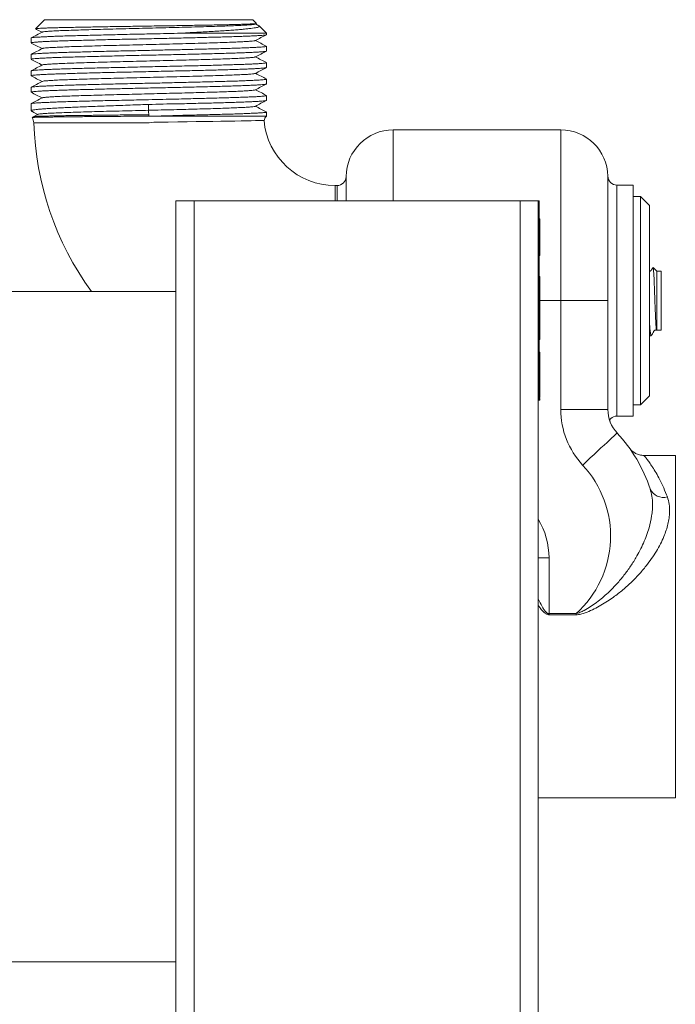
# Model space of a CAD drawing. Units: millimetres. Extents: x -710 to 1093, y -1149 to 1313.
# Drawn here: x 822 to 895, y 552 to 660 of the extents above; entities that cross this region are included whole.
import ezdxf

# ---------------------------------------------------------------- set-up
doc = ezdxf.new("R2010")
doc.units = ezdxf.units.MM

msp = doc.modelspace()

# ---------------------------------------------------------------- linework, layer by layer
at = {"color": 7, "linetype": 'Continuous', "lineweight": 0}
for p, q in [((824.88, 660.34), (823.88, 659.35)), ((824.88, 660.34), (847.88, 660.34)), ((848.28, 659.94), (847.88, 660.34)), ((848.14, 659.85), (848.28, 659.93)), ((848.54, 659.67), (848.16, 659.87)), ((839.55, 658.84), (849.38, 658.84)), ((849.38, 658.84), (848.58, 659.65)), ((849.38, 658.69), (849.38, 658.84)), ((823.38, 658.32), (823.38, 657.79)), ((823.38, 656.51), (823.38, 655.97)), ((849.38, 656.88), (849.38, 657.41)), ((849.38, 655.07), (849.38, 655.6)), ((823.38, 654.69), (823.38, 654.16)), ((849.38, 653.25), (849.38, 653.79)), ((823.38, 652.88), (823.38, 652.35)), ((823.38, 651.06), (823.38, 650.3)), ((849.38, 651.44), (849.38, 651.97)), ((836.37, 650.99), (836.37, 650.34)), ((836.37, 650.34), (836.4, 649.7)), ((849.38, 649.68), (849.38, 650.16)), ((836.39, 648.96), (823.68, 648.96)), ((824.17, 649.9), (823.69, 649.65)), ((823.69, 649.65), (823.69, 649.65)), ((834.03, 649.68), (849.38, 649.68)), ((881.88, 648.19), (863.38, 648.19)), ((857.18, 642.04), (856.95, 642.04)), ((889.88, 642.09), (888.08, 642.09)), ((889.88, 616.59), (889.88, 642.09)), ((839.38, -259.66), (839.38, 640.34)), ((841.38, 640.34), (839.38, 640.34)), ((841.38, -259.66), (841.38, 640.34)), ((877.38, 640.34), (841.38, 640.34)), ((877.38, -259.66), (877.38, 640.34)), ((879.38, 640.34), (877.38, 640.34)), ((879.48, 640.34), (879.38, 640.34)), ((879.38, -259.66), (879.38, 640.34)), ((879.48, 640.34), (879.48, 638.34)), ((890.68, 640.84), (889.88, 640.84)), ((891.68, 639.84), (890.68, 640.84)), ((890.68, 640.84), (890.68, 617.84)), ((891.68, 639.84), (891.68, 618.84)), ((879.48, 638.34), (879.38, 638.34)), ((879.58, 638.35), (879.48, 638.35)), ((879.48, 638.34), (879.48, 620.34)), ((879.58, 638.35), (879.58, 634.33)), ((879.58, 634.33), (879.48, 634.33)), ((892.48, 632.59), (892.08, 633)), ((892.98, 632.59), (892.48, 632.59)), ((892.48, 629.18), (892.48, 632.59)), ((892.98, 629.18), (892.98, 632.59)), ((879.58, 631.99), (879.48, 631.99)), ((879.58, 630.55), (879.48, 630.55)), ((879.58, 629.46), (879.58, 630.55)), ((839.38, 630.34), (810.38, 630.34)), ((879.58, 629.46), (879.48, 629.46)), ((879.58, 626.34), (879.58, 629.46)), ((881.88, 617.32), (881.88, 629.34)), ((881.88, 629.34), (887.08, 629.34)), ((892.48, 626.09), (892.48, 629.18)), ((892.98, 626.09), (892.98, 629.18)), ((887.08, 628), (887.08, 617.32)), ((887.08, 628), (887.08, 617.33)), ((879.58, 626.34), (879.48, 626.34)), ((879.58, 626.27), (879.58, 626.31)), ((892.45, 626.06), (892.48, 626.09)), ((892.48, 626.09), (892.98, 626.09)), ((879.58, 625.48), (879.48, 625.48)), ((879.58, 625.04), (879.48, 625.04)), ((879.58, 625.04), (879.58, 625.48)), ((891.68, 625.44), (891.83, 625.44)), ((891.83, 625.44), (891.9, 625.51)), ((891.83, 625.44), (891.83, 625.48)), ((879.58, 623.64), (879.48, 623.64)), ((879.58, 618.64), (879.58, 623.64)), ((879.48, 620.34), (879.38, 620.34)), ((879.48, 620.34), (879.48, 618.34)), ((879.58, 618.64), (879.48, 618.64)), ((879.58, 618.54), (879.48, 618.54)), ((879.58, 618.34), (879.58, 618.54)), ((890.68, 617.84), (891.68, 618.84)), ((879.48, 618.34), (879.38, 618.34)), ((879.58, 618.34), (879.48, 618.34)), ((887.08, 617.32), (881.88, 617.32)), ((889.88, 617.84), (890.68, 617.84)), ((888.08, 616.59), (889.88, 616.59)), ((889.46, 613.06), (889.47, 613.05)), ((894.53, 612.24), (891.09, 612.24)), ((880.58, 600.94), (880.58, 594.79)), ((880.48, 594.79), (880.58, 594.79)), ((880.58, 594.65), (880.58, 594.79)), ((880.58, 594.79), (883.57, 594.79)), ((883.57, 594.65), (880.58, 594.65)), ((883.57, 594.65), (883.57, 594.79)), ((879.38, 574.44), (894.53, 574.44)), ((810.38, 556.34), (839.38, 556.34))]:
    msp.add_line(p, q, dxfattribs=at)
at = {"color": 8, "linetype": 'Continuous', "lineweight": 0}
for p, q in [((863.38, 648.19), (863.38, 640.34)), ((881.88, 648.19), (881.88, 629.34)), ((858.18, 643.04), (858.18, 640.34)), ((887.08, 643.08), (887.08, 629.34)), ((856.95, 640.34), (856.95, 642.04)), ((857.18, 640.34), (857.18, 642.04)), ((888.08, 642.09), (888.08, 616.59)), ((879.58, 629.34), (881.88, 629.34)), ((887.08, 617.33), (887.08, 617.31)), ((894.53, 593.34), (894.53, 612.24)), ((880.58, 600.94), (879.38, 600.94)), ((894.53, 574.44), (894.53, 593.34))]:
    msp.add_line(p, q, dxfattribs=at)
at = {"color": 7, "linetype": 'Continuous', "lineweight": 0, "flags": 128}
for points in [[(849.11, 649.21), (849.08, 649.21), (848.97, 649.21), (848.78, 649.21), (848.5, 649.2), (848.15, 649.2), (847.7, 649.19), (847.18, 649.18), (846.57, 649.17), (845.88, 649.16), (845.15, 649.15), (844.35, 649.14), (843.47, 649.12), (842.55, 649.11), (841.6, 649.1), (840.62, 649.08), (839.58, 649.07), (838.51, 649.05), (837.47, 649.02), (836.94, 649.02), (836.41, 648.97), (836.4, 648.97), (836.4, 648.97), (836.4, 648.97), (836.4, 648.97), (836.39, 648.97), (836.39, 648.97), (836.39, 648.96), (836.39, 648.96), (836.39, 648.96)], [(888.1, 614.73), (888.08, 614.71), (888.01, 614.64), (887.89, 614.53), (887.72, 614.38), (887.52, 614.18), (887.27, 613.95), (886.99, 613.69), (886.67, 613.39), (886.32, 613.07), (885.95, 612.72), (885.55, 612.35), (885.14, 611.97), (884.72, 611.58), (884.3, 611.18)]]:
    msp.add_lwpolyline(points, dxfattribs=at)
at = {"color": 7, "linetype": 'Continuous', "lineweight": 0}
for centre, radius, start, end in [((822.68, 648.96), 1, 0, 35.5456), ((856.95, 649.91), 33.27, 181.6312, 216.028), ((850.08, 648.96), 1, 134.427, 165.7057), ((856.95, 649.91), 7.87, 185.0978, 270), ((863.38, 642.99), 5.2, 90, 179.5379), ((881.88, 642.99), 5.2, 0.9242, 90), ((857.18, 643.04), 1, 270, 359.5379), ((888.08, 643.09), 1, 180.9242, 270), ((887.08, 628), 0.00326, 153.5036, 179.55), ((890.88, 617.32), 9, 180, 222.9703), ((887.31, 617.32), 0.226, 176.8429, 180.0351), ((890.88, 617.32), 3.8, 180, 222.9703), ((887.6, 616.1), 0.3, 133.3368, 200.3143), ((888.08, 615.59), 1, 90, 133.4666), ((875.88, 603.34), 16.7, 18.1553, 42.9703), ((875.88, 603.34), 11.5, 311.9328, 42.9703), ((893.24, 609.26), 1.65, 205.4767, 284.2659), ((800.49, 616.33), 82.84, 344.8553, 344.9314)]:
    msp.add_arc(centre, radius, start, end, dxfattribs=at)
at = {"color": 8, "linetype": 'Continuous', "lineweight": 0}
msp.add_arc((872.38, 600.94), 8.2, 0, 31.3881, dxfattribs=at)
at = {"color": 7, "linetype": 'Continuous', "lineweight": 0}
for points, knots in [([(823.89, 659.34), (823.89, 659.35), (823.91, 659.36), (824.05, 659.37), (824.27, 659.39), (824.58, 659.4), (824.97, 659.42), (825.45, 659.44), (826, 659.45), (826.63, 659.47), (827.32, 659.48), (828.07, 659.5), (828.89, 659.52), (829.76, 659.53), (830.67, 659.55), (831.61, 659.57), (832.6, 659.58), (833.61, 659.6), (834.63, 659.61), (835.66, 659.63), (836.7, 659.65), (837.74, 659.66), (838.75, 659.68), (839.74, 659.69), (840.72, 659.71), (841.66, 659.73), (842.56, 659.74), (843.4, 659.76), (844.21, 659.77), (844.95, 659.79), (845.62, 659.81), (846.23, 659.82), (846.77, 659.84), (847.23, 659.86), (847.61, 659.87), (847.91, 659.89), (848.13, 659.9), (848.25, 659.92), (848.3, 659.93), (848.28, 659.94), (848.28, 659.94)], [0, 0, 0, 0, 0.022992, 0.05019, 0.078187, 0.106183, 0.133236, 0.160288, 0.188136, 0.215984, 0.242886, 0.269787, 0.29748, 0.325172, 0.351928, 0.378682, 0.406224, 0.433766, 0.460379, 0.486993, 0.514387, 0.541782, 0.568259, 0.594736, 0.62199, 0.649243, 0.675588, 0.701933, 0.729051, 0.756168, 0.782385, 0.808602, 0.835589, 0.862575, 0.888655, 0.914735, 0.941582, 0.968429, 0.994357, 1, 1, 1, 1]), ([(848.12, 659.85), (848.12, 659.85), (848.11, 659.84), (847.91, 659.81), (847.52, 659.77), (846.94, 659.73), (846.19, 659.7), (845.29, 659.66), (844.25, 659.63), (843.07, 659.59), (841.8, 659.55), (840.44, 659.52), (839.01, 659.48), (837.54, 659.44), (836.05, 659.41), (834.57, 659.37), (833.12, 659.33), (831.71, 659.3), (830.39, 659.26), (829.16, 659.22), (828.04, 659.19), (827.05, 659.15), (826.22, 659.12), (825.54, 659.08), (825.05, 659.04), (824.73, 659.01), (824.67, 658.99), (824.64, 658.98)], [0, 0, 0, 0, 0.01244, 0.053885, 0.095329, 0.136768, 0.178213, 0.219658, 0.261097, 0.302541, 0.343986, 0.385425, 0.426869, 0.468315, 0.509754, 0.551197, 0.592643, 0.634083, 0.675525, 0.716971, 0.758412, 0.799853, 0.841299, 0.882741, 0.924181, 0.965627, 1, 1, 1, 1]), ([(839.55, 658.84), (839.04, 658.83), (838.02, 658.81), (836.61, 658.78), (835.36, 658.75), (834.27, 658.73), (833.19, 658.7), (832.14, 658.68), (831.12, 658.65), (830.14, 658.63), (829.19, 658.6), (828.3, 658.58), (827.47, 658.56), (826.71, 658.53), (826.01, 658.51), (825.38, 658.48), (824.84, 658.46), (824.37, 658.43), (823.99, 658.41), (823.7, 658.39), (823.5, 658.36), (823.39, 658.34), (823.39, 658.33), (823.39, 658.32)], [0, 0, 0, 0, 0.066069, 0.133115, 0.17888, 0.224645, 0.271739, 0.318833, 0.364598, 0.410363, 0.457457, 0.504552, 0.550316, 0.596081, 0.643175, 0.69027, 0.736034, 0.781799, 0.828893, 0.875988, 0.921752, 0.967517, 1, 1, 1, 1]), ([(823.39, 657.79), (823.39, 657.8), (823.4, 657.81), (823.54, 657.83), (823.76, 657.86), (824.07, 657.88), (824.47, 657.91), (824.96, 657.93), (825.52, 657.96), (826.17, 657.98), (826.89, 658.01), (827.67, 658.03), (828.51, 658.05), (829.41, 658.08), (830.37, 658.1), (831.36, 658.13), (832.38, 658.15), (833.44, 658.18), (834.53, 658.2), (835.62, 658.22), (836.71, 658.25), (837.81, 658.27), (838.9, 658.3), (839.96, 658.32), (841, 658.35), (842.01, 658.37), (842.98, 658.4), (843.9, 658.42), (844.77, 658.44), (845.58, 658.47), (846.33, 658.49), (846.99, 658.52), (847.59, 658.54), (848.11, 658.57), (848.55, 658.59), (848.89, 658.61), (849.15, 658.64), (849.31, 658.66), (849.39, 658.68), (849.37, 658.69), (849.37, 658.69)], [0, 0, 0, 0, 0.02512, 0.051589, 0.078058, 0.105296, 0.132534, 0.159003, 0.185473, 0.212711, 0.239949, 0.266418, 0.292887, 0.320125, 0.347363, 0.373833, 0.400302, 0.42754, 0.454778, 0.481247, 0.507716, 0.534954, 0.562192, 0.588661, 0.61513, 0.642368, 0.669606, 0.696075, 0.722545, 0.749783, 0.777021, 0.80349, 0.829959, 0.857198, 0.884436, 0.910905, 0.937374, 0.964612, 0.99185, 1, 1, 1, 1]), ([(824.63, 658.98), (824.42, 658.87), (824.01, 658.65), (823.6, 658.44), (823.4, 658.34)], [0, 0, 0, 0, 0.515685, 1, 1, 1, 1]), ([(823.89, 659.33), (823.92, 659.31), (824.16, 659.19), (824.4, 659.07), (824.6, 658.96)], [0, 0, 0, 0, 0.140484, 1, 1, 1, 1]), ([(848.57, 659.64), (848.58, 659.64), (848.61, 659.61), (848.58, 659.58), (848.48, 659.52), (848.29, 659.48), (848.02, 659.43), (847.66, 659.38), (847.22, 659.33), (846.7, 659.28), (846.11, 659.23), (845.45, 659.18), (844.71, 659.13), (843.91, 659.08), (843.06, 659.03), (842.15, 658.98), (841.19, 658.93), (840.32, 658.88), (839.76, 658.85), (839.55, 658.84)], [0, 0, 0, 0, 0.021639, 0.08157, 0.143177, 0.204784, 0.265822, 0.326861, 0.389607, 0.452352, 0.51445, 0.57655, 0.640392, 0.704233, 0.767338, 0.830444, 0.89533, 0.960218, 1, 1, 1, 1]), ([(848.14, 658.04), (848.35, 658.15), (848.76, 658.36), (849.17, 658.58), (849.37, 658.68)], [0, 0, 0, 0, 0.516243, 1, 1, 1, 1]), ([(823.4, 657.77), (823.6, 657.67), (824, 657.46), (824.4, 657.25), (824.6, 657.15)], [0, 0, 0, 0, 0.491871, 1, 1, 1, 1]), ([(848.12, 658.04), (848.11, 658.03), (848.09, 658.02), (847.84, 657.99), (847.41, 657.95), (846.79, 657.91), (846.01, 657.88), (845.07, 657.84), (844, 657.8), (842.8, 657.77), (841.5, 657.73), (840.12, 657.69), (838.68, 657.66), (837.21, 657.62), (835.72, 657.58), (834.24, 657.55), (832.8, 657.51), (831.41, 657.48), (830.11, 657.44), (828.9, 657.4), (827.81, 657.37), (826.86, 657.33), (826.06, 657.29), (825.42, 657.26), (824.96, 657.22), (824.69, 657.19), (824.66, 657.17), (824.65, 657.16)], [0, 0, 0, 0, 0.022606, 0.063949, 0.105287, 0.146622, 0.187964, 0.229304, 0.270639, 0.31198, 0.35332, 0.394655, 0.435996, 0.477337, 0.518671, 0.560011, 0.601353, 0.642688, 0.684027, 0.725369, 0.766704, 0.808043, 0.849385, 0.890721, 0.932059, 0.973401, 1, 1, 1, 1]), ([(849.36, 657.43), (849.16, 657.53), (848.76, 657.74), (848.37, 657.95), (848.16, 658.05)], [0, 0, 0, 0, 0.493222, 1, 1, 1, 1]), ([(849.38, 657.41), (849.38, 657.41), (849.39, 657.4), (849.34, 657.39), (849.2, 657.36), (848.96, 657.34), (848.63, 657.31), (848.22, 657.29), (847.73, 657.27), (847.15, 657.24), (846.49, 657.22), (845.76, 657.19), (844.98, 657.17), (844.12, 657.14), (843.23, 657.12), (842.35, 657.1), (841.46, 657.08), (840.55, 657.05), (839.6, 657.03), (838.65, 657.01), (837.68, 656.99), (836.7, 656.97), (835.68, 656.94), (834.63, 656.92), (833.56, 656.9), (832.49, 656.87), (831.45, 656.85), (830.46, 656.82), (829.51, 656.8), (828.6, 656.77), (827.74, 656.75), (826.96, 656.73), (826.24, 656.7), (825.58, 656.68), (825.01, 656.65), (824.52, 656.63), (824.11, 656.6), (823.79, 656.58), (823.55, 656.55), (823.42, 656.53), (823.37, 656.51), (823.38, 656.51), (823.38, 656.51)], [0, 0, 0, 0, 0.00242, 0.028889, 0.055358, 0.082596, 0.109834, 0.136303, 0.162771, 0.190009, 0.217247, 0.243716, 0.270185, 0.297422, 0.32466, 0.348366, 0.372072, 0.396326, 0.420578, 0.444285, 0.467991, 0.492244, 0.516497, 0.542966, 0.569435, 0.596672, 0.62391, 0.650379, 0.676848, 0.704086, 0.731324, 0.757792, 0.784261, 0.811499, 0.838737, 0.865206, 0.891674, 0.918912, 0.94615, 0.972619, 0.999088, 1, 1, 1, 1]), ([(823.39, 655.97), (823.39, 655.97), (823.37, 655.98), (823.43, 656), (823.57, 656.03), (823.81, 656.05), (824.14, 656.07), (824.56, 656.1), (825.06, 656.12), (825.64, 656.15), (826.3, 656.17), (827.03, 656.2), (827.83, 656.22), (828.68, 656.24), (829.59, 656.27), (830.56, 656.29), (831.56, 656.32), (832.59, 656.34), (833.65, 656.37), (834.74, 656.39), (835.83, 656.42), (836.92, 656.44), (838.02, 656.46), (839.11, 656.49), (840.17, 656.51), (841.2, 656.54), (842.2, 656.56), (843.17, 656.59), (844.08, 656.61), (844.93, 656.63), (845.73, 656.66), (846.46, 656.68), (847.12, 656.71), (847.7, 656.73), (848.2, 656.76), (848.62, 656.78), (848.95, 656.81), (849.19, 656.83), (849.33, 656.85), (849.39, 656.87), (849.38, 656.88), (849.38, 656.88)], [0, 0, 0, 0, 0.003135, 0.030373, 0.056843, 0.083312, 0.11055, 0.137788, 0.164258, 0.190727, 0.217965, 0.245203, 0.271673, 0.298142, 0.32538, 0.352618, 0.379087, 0.405556, 0.432795, 0.460033, 0.486502, 0.512971, 0.540209, 0.567447, 0.593916, 0.620386, 0.647624, 0.674862, 0.701331, 0.7278, 0.755039, 0.782277, 0.808746, 0.835215, 0.862454, 0.889692, 0.916161, 0.94263, 0.969868, 0.997107, 1, 1, 1, 1]), ([(824.62, 657.16), (824.41, 657.05), (824.01, 656.84), (823.6, 656.63), (823.4, 656.52)], [0, 0, 0, 0, 0.517309, 1, 1, 1, 1]), ([(848.14, 656.23), (848.35, 656.34), (848.76, 656.55), (849.17, 656.76), (849.36, 656.86)], [0, 0, 0, 0, 0.517908, 1, 1, 1, 1]), ([(849.37, 655.6), (849.37, 655.59), (849.37, 655.58), (849.25, 655.56), (849.05, 655.53), (848.75, 655.51), (848.37, 655.48), (847.9, 655.46), (847.35, 655.43), (846.72, 655.41), (846.01, 655.39), (845.24, 655.36), (844.41, 655.34), (843.52, 655.31), (842.57, 655.29), (841.59, 655.26), (840.57, 655.24), (839.51, 655.22), (838.43, 655.19), (837.34, 655.17), (836.25, 655.14), (835.15, 655.12), (834.06, 655.09), (832.99, 655.07), (831.95, 655.05), (830.93, 655.02), (829.95, 655), (829.02, 654.97), (828.15, 654.95), (827.33, 654.92), (826.57, 654.9), (825.88, 654.87), (825.28, 654.85), (824.74, 654.83), (824.29, 654.8), (823.93, 654.78), (823.65, 654.75), (823.47, 654.73), (823.38, 654.71), (823.39, 654.7), (823.39, 654.69)], [0, 0, 0, 0, 0.020295, 0.046764, 0.073234, 0.100472, 0.12771, 0.154179, 0.180648, 0.207886, 0.235124, 0.261593, 0.288063, 0.315301, 0.342539, 0.369008, 0.395477, 0.422715, 0.449953, 0.476422, 0.502891, 0.530129, 0.557367, 0.583836, 0.610305, 0.637543, 0.664781, 0.69125, 0.717719, 0.744957, 0.772195, 0.798665, 0.825134, 0.852372, 0.87961, 0.906079, 0.932548, 0.959786, 0.987024, 1, 1, 1, 1]), ([(823.4, 655.96), (823.6, 655.85), (824, 655.65), (824.4, 655.44), (824.6, 655.33)], [0, 0, 0, 0, 0.492883, 1, 1, 1, 1]), ([(848.12, 656.23), (848.1, 656.22), (848.05, 656.2), (847.76, 656.16), (847.29, 656.13), (846.63, 656.09), (845.81, 656.05), (844.84, 656.02), (843.74, 655.98), (842.52, 655.94), (841.2, 655.91), (839.81, 655.87), (838.36, 655.84), (836.88, 655.8), (835.39, 655.76), (833.92, 655.73), (832.49, 655.69), (831.11, 655.65), (829.83, 655.62), (828.64, 655.58), (827.58, 655.54), (826.66, 655.51), (825.9, 655.47), (825.3, 655.43), (824.89, 655.4), (824.66, 655.37), (824.65, 655.35), (824.65, 655.35)], [0, 0, 0, 0, 0.030945, 0.072293, 0.113635, 0.154977, 0.196325, 0.237667, 0.279009, 0.320356, 0.3617, 0.403041, 0.444388, 0.485733, 0.527073, 0.56842, 0.609765, 0.651105, 0.692451, 0.733797, 0.775137, 0.816483, 0.857829, 0.89917, 0.940514, 0.981861, 1, 1, 1, 1]), ([(849.37, 655.61), (849.17, 655.72), (848.77, 655.93), (848.37, 656.13), (848.16, 656.24)], [0, 0, 0, 0, 0.493572, 1, 1, 1, 1]), ([(824.62, 655.35), (824.41, 655.24), (824, 655.02), (823.59, 654.81), (823.39, 654.7)], [0, 0, 0, 0, 0.513983, 1, 1, 1, 1]), ([(823.39, 654.16), (823.39, 654.16), (823.39, 654.18), (823.49, 654.2), (823.68, 654.22), (823.96, 654.25), (824.33, 654.27), (824.79, 654.3), (825.33, 654.32), (825.95, 654.35), (826.64, 654.37), (827.4, 654.39), (828.23, 654.42), (829.12, 654.44), (830.05, 654.47), (831.02, 654.49), (832.05, 654.52), (833.1, 654.54), (834.17, 654.56), (835.25, 654.59), (836.35, 654.61), (837.46, 654.64), (838.54, 654.66), (839.61, 654.69), (840.67, 654.71), (841.69, 654.73), (842.67, 654.76), (843.6, 654.78), (844.49, 654.81), (845.33, 654.83), (846.09, 654.86), (846.78, 654.88), (847.41, 654.91), (847.95, 654.93), (848.41, 654.95), (848.79, 654.98), (849.08, 655), (849.27, 655.03), (849.37, 655.05), (849.37, 655.06), (849.37, 655.07)], [0, 0, 0, 0, 0.01597, 0.042439, 0.069678, 0.096916, 0.123385, 0.149854, 0.177092, 0.20433, 0.230799, 0.257267, 0.284506, 0.311744, 0.338213, 0.364682, 0.39192, 0.419158, 0.445627, 0.472096, 0.499334, 0.526572, 0.553041, 0.57951, 0.606748, 0.633987, 0.660456, 0.686925, 0.714163, 0.741401, 0.76787, 0.794339, 0.821577, 0.848815, 0.875284, 0.901753, 0.928991, 0.956229, 0.982698, 1, 1, 1, 1]), ([(848.13, 654.41), (848.09, 654.4), (848.02, 654.38), (847.67, 654.34), (847.16, 654.3), (846.46, 654.27), (845.61, 654.23), (844.61, 654.2), (843.48, 654.16), (842.24, 654.12), (840.9, 654.09), (839.49, 654.05), (838.03, 654.01), (836.55, 653.98), (835.06, 653.94), (833.6, 653.9), (832.18, 653.87), (830.82, 653.83), (829.56, 653.79), (828.4, 653.76), (827.37, 653.72), (826.48, 653.69), (825.75, 653.65), (825.19, 653.61), (824.82, 653.58), (824.64, 653.55), (824.64, 653.53), (824.64, 653.53)], [0, 0, 0, 0, 0.0387665, 0.0802157, 0.1216583, 0.1631039, 0.2045534, 0.2459967, 0.2874413, 0.3288911, 0.370335, 0.4117789, 0.4532287, 0.4946734, 0.5361166, 0.5775661, 0.6190118, 0.6604544, 0.7019035, 0.7433501, 0.7847921, 0.8262408, 0.8676882, 0.90913, 0.9505781, 0.9920261, 1, 1, 1, 1]), ([(848.14, 654.41), (848.35, 654.52), (848.76, 654.74), (849.17, 654.95), (849.36, 655.05)], [0, 0, 0, 0, 0.515563, 1, 1, 1, 1]), ([(849.36, 653.8), (849.17, 653.9), (848.77, 654.11), (848.37, 654.32), (848.16, 654.43)], [0, 0, 0, 0, 0.492959, 1, 1, 1, 1]), ([(823.38, 652.35), (823.38, 652.35), (823.37, 652.35), (823.42, 652.37), (823.56, 652.4), (823.79, 652.42), (824.12, 652.44), (824.52, 652.47), (825.02, 652.49), (825.6, 652.52), (826.25, 652.54), (826.97, 652.57), (827.76, 652.59), (828.62, 652.62), (829.52, 652.64), (830.48, 652.66), (831.48, 652.69), (832.48, 652.71), (833.45, 652.73), (834.39, 652.76), (835.35, 652.78), (836.32, 652.8), (837.28, 652.82), (838.24, 652.84), (839.19, 652.86), (840.17, 652.88), (841.16, 652.91), (842.16, 652.93), (843.12, 652.96), (844.04, 652.98), (844.9, 653.01), (845.69, 653.03), (846.43, 653.05), (847.09, 653.08), (847.67, 653.1), (848.18, 653.13), (848.6, 653.15), (848.94, 653.18), (849.18, 653.2), (849.33, 653.22), (849.39, 653.24), (849.38, 653.25), (849.38, 653.25)], [0, 0, 0, 0, 0.001097, 0.027566, 0.054804, 0.082042, 0.10851, 0.134979, 0.162217, 0.189455, 0.215923, 0.242392, 0.26963, 0.296868, 0.323337, 0.349805, 0.377043, 0.404281, 0.427625, 0.450969, 0.474834, 0.4987, 0.522043, 0.545387, 0.569253, 0.593118, 0.619587, 0.646056, 0.673294, 0.700531, 0.727, 0.753469, 0.780707, 0.807944, 0.834413, 0.860882, 0.88812, 0.915358, 0.941827, 0.968296, 0.995533, 1, 1, 1, 1]), ([(849.37, 653.79), (849.38, 653.78), (849.39, 653.77), (849.32, 653.75), (849.16, 653.73), (848.91, 653.71), (848.57, 653.68), (848.14, 653.66), (847.62, 653.63), (847.03, 653.61), (846.36, 653.58), (845.62, 653.56), (844.81, 653.54), (843.95, 653.51), (843.04, 653.49), (842.06, 653.46), (841.05, 653.44), (840.02, 653.41), (838.96, 653.39), (837.87, 653.36), (836.77, 653.34), (835.67, 653.32), (834.59, 653.29), (833.5, 653.27), (832.44, 653.24), (831.41, 653.22), (830.42, 653.19), (829.46, 653.17), (828.55, 653.15), (827.71, 653.12), (826.93, 653.1), (826.2, 653.07), (825.55, 653.05), (824.99, 653.02), (824.5, 653), (824.09, 652.98), (823.77, 652.95), (823.55, 652.93), (823.41, 652.9), (823.39, 652.89), (823.38, 652.88)], [0, 0, 0, 0, 0.006691, 0.033929, 0.061167, 0.087636, 0.114105, 0.141343, 0.168581, 0.195051, 0.22152, 0.248758, 0.275996, 0.302465, 0.328935, 0.356173, 0.383411, 0.40988, 0.436349, 0.463587, 0.490826, 0.517295, 0.543764, 0.571002, 0.59824, 0.624709, 0.651178, 0.678417, 0.705655, 0.732124, 0.758593, 0.785831, 0.813069, 0.839538, 0.866007, 0.893245, 0.920484, 0.946953, 0.973422, 1, 1, 1, 1]), ([(823.4, 654.15), (823.6, 654.04), (824, 653.83), (824.4, 653.62), (824.6, 653.52)], [0, 0, 0, 0, 0.494679, 1, 1, 1, 1]), ([(824.62, 653.53), (824.41, 653.42), (824.01, 653.21), (823.6, 653), (823.4, 652.9)], [0, 0, 0, 0, 0.517516, 1, 1, 1, 1]), ([(848.14, 652.6), (848.35, 652.71), (848.76, 652.92), (849.16, 653.13), (849.36, 653.24)], [0, 0, 0, 0, 0.51771, 1, 1, 1, 1]), ([(823.4, 652.33), (823.6, 652.23), (824, 652.02), (824.4, 651.81), (824.6, 651.71)], [0, 0, 0, 0, 0.492893, 1, 1, 1, 1]), ([(848.12, 652.6), (848.12, 652.6), (848.12, 652.58), (847.94, 652.56), (847.6, 652.52), (847.1, 652.49), (846.44, 652.45), (845.65, 652.42), (844.73, 652.39), (843.69, 652.35), (842.55, 652.32), (841.32, 652.28), (840.03, 652.25), (838.69, 652.22), (837.31, 652.18), (835.92, 652.15), (834.54, 652.11), (833.18, 652.08), (831.87, 652.05), (830.62, 652.01), (829.45, 651.98), (828.38, 651.94), (827.41, 651.91), (826.58, 651.88), (825.87, 651.84), (825.31, 651.81), (824.92, 651.77), (824.69, 651.74), (824.66, 651.73), (824.64, 651.72)], [0, 0, 0, 0, 0.01023, 0.048882, 0.087533, 0.126179, 0.164829, 0.203481, 0.242129, 0.280776, 0.319429, 0.358078, 0.396724, 0.435375, 0.474027, 0.512673, 0.551322, 0.589975, 0.628622, 0.66727, 0.705922, 0.744572, 0.783218, 0.821869, 0.860521, 0.899166, 0.937816, 0.976469, 1, 1, 1, 1]), ([(849.36, 651.99), (849.17, 652.09), (848.77, 652.3), (848.37, 652.51), (848.16, 652.61)], [0, 0, 0, 0, 0.493436, 1, 1, 1, 1]), ([(849.37, 651.97), (849.37, 651.96), (849.37, 651.95), (849.25, 651.93), (849.04, 651.9), (848.74, 651.88), (848.35, 651.85), (847.88, 651.83), (847.32, 651.81), (846.69, 651.78), (845.98, 651.76), (845.21, 651.73), (844.37, 651.71), (843.47, 651.68), (842.53, 651.66), (841.55, 651.64), (840.52, 651.61), (839.31, 651.58), (837.92, 651.55), (836.52, 651.52), (835.28, 651.49), (834.19, 651.47), (833.12, 651.44), (832.06, 651.42), (831.05, 651.4), (830.07, 651.37), (829.13, 651.35), (828.24, 651.32), (827.42, 651.3), (826.66, 651.27), (825.96, 651.25), (825.34, 651.22), (824.8, 651.2), (824.34, 651.18), (823.97, 651.15), (823.68, 651.13), (823.49, 651.1), (823.39, 651.08), (823.39, 651.07), (823.39, 651.06)], [0, 0, 0, 0, 0.0211, 0.04757, 0.074809, 0.102048, 0.128517, 0.154987, 0.182225, 0.209464, 0.235934, 0.262403, 0.289642, 0.31688, 0.34335, 0.369819, 0.397058, 0.424297, 0.462149, 0.50055, 0.52702, 0.553489, 0.580728, 0.607967, 0.634437, 0.660906, 0.688145, 0.715383, 0.741853, 0.768323, 0.795561, 0.8228, 0.849269, 0.875739, 0.902978, 0.930216, 0.956686, 0.983156, 1, 1, 1, 1]), ([(824.63, 651.72), (824.41, 651.61), (824, 651.4), (823.6, 651.18), (823.4, 651.08)], [0, 0, 0, 0, 0.5153415, 1, 1, 1, 1]), ([(836.37, 650.99), (836.9, 651), (837.97, 651.04), (839.38, 651.05), (840.59, 651.08), (841.61, 651.11), (842.6, 651.13), (843.54, 651.15), (844.43, 651.18), (845.26, 651.2), (846.03, 651.23), (846.74, 651.25), (847.36, 651.28), (847.91, 651.3), (848.38, 651.32), (848.76, 651.35), (849.06, 651.37), (849.26, 651.4), (849.37, 651.42), (849.37, 651.43), (849.37, 651.44)], [0, 0, 0, 0, 0.077849, 0.156928, 0.209833, 0.262737, 0.317178, 0.371619, 0.424529, 0.477438, 0.531885, 0.586331, 0.639244, 0.692158, 0.746608, 0.801059, 0.853972, 0.906885, 0.961336, 1, 1, 1, 1]), ([(848.14, 650.78), (848.35, 650.89), (848.76, 651.11), (849.17, 651.32), (849.36, 651.42)], [0, 0, 0, 0, 0.516715, 1, 1, 1, 1]), ([(823.38, 650.3), (823.39, 650.31), (823.41, 650.33), (823.55, 650.37), (823.78, 650.41), (824.1, 650.44), (824.51, 650.48), (825, 650.52), (825.57, 650.56), (826.22, 650.59), (826.95, 650.63), (827.74, 650.67), (828.59, 650.7), (829.49, 650.74), (830.45, 650.78), (831.45, 650.81), (832.48, 650.85), (833.53, 650.89), (834.62, 650.93), (835.57, 650.96), (836.16, 650.98), (836.37, 650.99)], [0, 0, 0, 0, 0.053887, 0.108409, 0.161392, 0.214374, 0.268896, 0.323418, 0.3764, 0.429383, 0.483905, 0.538426, 0.591409, 0.644391, 0.698913, 0.753435, 0.806417, 0.8594, 0.913921, 0.968443, 1, 1, 1, 1]), ([(823.41, 650.26), (823.46, 650.24), (823.7, 650.11), (823.94, 649.99), (824.14, 649.88)], [0, 0, 0, 0, 0.18326, 1, 1, 1, 1]), ([(836.37, 650.34), (835.88, 650.33), (834.9, 650.31), (833.46, 650.27), (832.05, 650.24), (830.71, 650.2), (829.45, 650.17), (828.29, 650.13), (827.24, 650.1), (826.33, 650.06), (825.56, 650.03), (824.95, 649.99), (824.51, 649.96), (824.24, 649.92), (824.2, 649.91), (824.19, 649.9)], [0, 0, 0, 0, 0.079027, 0.157878, 0.236373, 0.314927, 0.393566, 0.472204, 0.550846, 0.629508, 0.708208, 0.786938, 0.865685, 0.944436, 1, 1, 1, 1]), ([(848.13, 650.78), (848.1, 650.77), (848.03, 650.75), (847.73, 650.72), (847.28, 650.68), (846.68, 650.65), (845.93, 650.62), (845.05, 650.58), (844.05, 650.55), (842.94, 650.51), (841.74, 650.48), (840.47, 650.45), (839.14, 650.41), (837.76, 650.38), (836.84, 650.36), (836.37, 650.34)], [0, 0, 0, 0, 0.07135, 0.14868, 0.225999, 0.303323, 0.380664, 0.458007, 0.535348, 0.612654, 0.689918, 0.767284, 0.844667, 0.922083, 1, 1, 1, 1]), ([(849.38, 650.16), (849.38, 650.16), (849.39, 650.15), (849.33, 650.13), (849.19, 650.1), (848.94, 650.08), (848.61, 650.06), (848.19, 650.03), (847.69, 650.01), (847.1, 649.98), (846.44, 649.96), (845.71, 649.93), (844.92, 649.91), (844.05, 649.89), (843.14, 649.86), (842.18, 649.84), (841.18, 649.81), (840.14, 649.79), (838.99, 649.76), (837.74, 649.71), (836.85, 649.71), (836.4, 649.7)], [0, 0, 0, 0, 0.008733, 0.061721, 0.114709, 0.169236, 0.223763, 0.276751, 0.329738, 0.384265, 0.438793, 0.49178, 0.544768, 0.599295, 0.653822, 0.70681, 0.759797, 0.814325, 0.868852, 0.934074, 1, 1, 1, 1]), ([(849.36, 650.17), (849.16, 650.28), (848.77, 650.48), (848.37, 650.69), (848.16, 650.8)], [0, 0, 0, 0, 0.49348, 1, 1, 1, 1]), ([(823.5, 649.55), (823.51, 649.55), (823.52, 649.55), (823.65, 649.56), (823.87, 649.57), (824.18, 649.58), (824.58, 649.59), (825.06, 649.6), (825.63, 649.6), (826.26, 649.61), (826.97, 649.62), (827.75, 649.63), (828.6, 649.64), (829.49, 649.64), (830.43, 649.65), (831.43, 649.66), (832.62, 649.67), (833.51, 649.68), (834.03, 649.68)], [0, 0, 0, 0, 0.046058, 0.108237, 0.170417, 0.230976, 0.291534, 0.353847, 0.416159, 0.476825, 0.537491, 0.599911, 0.66233, 0.723144, 0.783957, 0.84653, 0.909103, 1, 1, 1, 1]), ([(823.69, 649.65), (823.64, 649.62), (823.58, 649.59), (823.52, 649.56), (823.5, 649.55)], [0, 0, 0, 0, 0.76274, 1, 1, 1, 1]), ([(836.38, 649.86), (836.08, 649.86), (835.48, 649.85), (834.57, 649.84), (833.67, 649.83), (832.78, 649.82), (831.92, 649.81), (831.07, 649.8), (830.25, 649.79), (829.42, 649.78), (828.6, 649.77), (827.78, 649.76), (827.02, 649.75), (826.32, 649.73), (825.71, 649.72), (825.17, 649.71), (824.7, 649.7), (824.32, 649.69), (824.02, 649.68), (823.82, 649.66), (823.71, 649.65), (823.7, 649.65), (823.7, 649.65)], [0, 0, 0, 0, 0.0458787, 0.0917573, 0.1385986, 0.1854397, 0.2314614, 0.2774828, 0.3244764, 0.3714696, 0.4250783, 0.4786871, 0.5338532, 0.5890195, 0.6426275, 0.6962357, 0.7514012, 0.8065669, 0.8601747, 0.9137826, 0.9689479, 1, 1, 1, 1]), ([(836.38, 649.86), (836.08, 649.86), (835.48, 649.85), (834.57, 649.84), (833.67, 649.83), (832.78, 649.82), (831.92, 649.81), (831.07, 649.8), (830.25, 649.79), (829.42, 649.78), (828.59, 649.77), (827.78, 649.76), (827.02, 649.75), (826.32, 649.73), (825.71, 649.72), (825.16, 649.71), (824.7, 649.7), (824.32, 649.69), (824.02, 649.68), (823.82, 649.66), (823.71, 649.65), (823.7, 649.65), (823.7, 649.65)], [0, 0, 0, 0, 0.045877, 0.091754, 0.138594, 0.185434, 0.231454, 0.277474, 0.324466, 0.371457, 0.425069, 0.47868, 0.533849, 0.589018, 0.642629, 0.69624, 0.751409, 0.806578, 0.86019, 0.913801, 0.96897, 1, 1, 1, 1]), ([(836.4, 649.7), (836, 649.7), (835.21, 649.69), (834.43, 649.68), (834.03, 649.68)], [0, 0, 0, 0, 0.497898, 1, 1, 1, 1]), ([(892.06, 632.99), (892.05, 632.98), (892, 632.89), (891.93, 632.79), (891.88, 632.68), (891.83, 632.63), (891.78, 632.6), (891.72, 632.6), (891.68, 632.6)], [0, 0, 0, 0, 0.081278, 0.397509, 0.511339, 0.609674, 0.799752, 1, 1, 1, 1]), ([(892.07, 632.99), (892.07, 632.99), (892.08, 633), (892.1, 632.9), (892.12, 632.7), (892.14, 632.4), (892.17, 632.01), (892.19, 631.55), (892.21, 631.03), (892.23, 630.47), (892.25, 629.88), (892.27, 629.29), (892.29, 628.7), (892.32, 628.14), (892.34, 627.62), (892.36, 627.17), (892.38, 626.77), (892.4, 626.46), (892.42, 626.22), (892.44, 626.1), (892.45, 626.04), (892.45, 626.07), (892.45, 626.07)], [0, 0, 0, 0, 0.016414, 0.074662, 0.13046, 0.187921, 0.24298, 0.299643, 0.354391, 0.4108, 0.464345, 0.519445, 0.573, 0.628192, 0.68036, 0.734052, 0.786085, 0.83965, 0.891355, 0.944561, 0.996272, 1, 1, 1, 1]), ([(879.58, 630.55), (879.58, 630.63), (879.58, 630.8), (879.58, 631.15), (879.58, 631.55), (879.58, 631.85), (879.58, 631.99)], [0, 0, 0, 0, 0.279942, 0.560209, 0.780159, 1, 1, 1, 1]), ([(887.08, 628), (887.08, 628.08), (887.08, 628.17), (887.08, 628.36), (887.08, 628.47), (887.08, 628.66), (887.08, 628.76), (887.08, 628.94), (887.08, 629.02), (887.08, 629.12), (887.08, 629.2), (887.08, 629.28), (887.08, 629.34)], [0, 0, 0, 0, 0.185016, 0.202238, 0.419276, 0.429315, 0.63769, 0.642727, 0.814855, 0.816975, 0.86338, 1, 1, 1, 1]), ([(887.08, 629.34), (887.08, 629.28), (887.08, 629.2), (887.08, 629.04), (887.08, 628.93), (887.08, 628.76), (887.08, 628.65), (887.08, 628.46), (887.08, 628.34), (887.08, 628.16), (887.08, 628.07), (887.08, 628)], [0, 0, 0, 0, 0.13665, 0.1831, 0.357353, 0.372305, 0.570746, 0.59904, 0.797821, 0.848928, 1, 1, 1, 1]), ([(879.58, 625.48), (879.58, 625.52), (879.58, 625.6), (879.58, 625.83), (879.58, 626.1), (879.58, 626.26), (879.58, 626.34)], [0, 0, 0, 0, 0.280312, 0.558964, 0.779328, 1, 1, 1, 1]), ([(891.83, 625.48), (891.82, 625.53), (891.79, 625.62), (891.75, 625.96), (891.71, 626.38), (891.69, 626.73), (891.68, 626.88)], [0, 0, 0, 0, 0.265912, 0.531938, 0.792821, 1, 1, 1, 1]), ([(891.93, 625.56), (891.98, 625.64), (892.05, 625.76), (892.13, 625.9), (892.17, 625.98), (892.2, 626.02), (892.23, 626.06), (892.31, 626.1), (892.39, 626.09), (892.43, 626.07), (892.44, 626.06)], [0, 0, 0, 0, 0.283365, 0.414047, 0.501957, 0.549011, 0.634429, 0.763087, 0.916225, 1, 1, 1, 1]), ([(891.93, 625.56), (891.91, 625.53), (891.88, 625.48), (891.84, 625.48), (891.83, 625.48)], [0, 0, 0, 0, 0.709614, 1, 1, 1, 1]), ([(891.09, 612.24), (891.08, 612.24), (890.99, 612.24), (890.82, 612.26), (890.57, 612.3), (890.35, 612.38), (890.15, 612.47), (889.97, 612.57), (889.83, 612.68), (889.71, 612.78), (889.63, 612.86), (889.57, 612.92), (889.54, 612.96), (889.53, 612.97), (889.52, 612.98), (889.52, 612.99), (889.51, 613), (889.51, 613), (889.51, 613)], [0, 0, 0, 0, 0.002341, 0.127281, 0.245848, 0.357578, 0.461725, 0.557197, 0.642526, 0.71573, 0.77406, 0.812317, 0.830551, 0.842433, 0.854822, 0.874578, 0.917871, 1, 1, 1, 1]), ([(883.57, 594.79), (883.72, 594.83), (884.04, 594.92), (884.57, 595.19), (885.18, 595.55), (886.07, 596.18), (887.01, 596.98), (887.98, 597.96), (888.78, 598.9), (889.52, 599.9), (890.13, 600.86), (890.62, 601.75), (891.02, 602.58), (891.36, 603.41), (891.69, 604.42), (891.9, 605.37), (892, 606.24), (892.02, 606.97), (891.97, 607.75), (891.82, 608.28), (891.75, 608.55)], [0, 0, 0, 0, 0.026151, 0.053151, 0.097268, 0.141414, 0.231388, 0.298629, 0.36587, 0.434911, 0.503941, 0.55551, 0.607076, 0.65984, 0.712598, 0.795992, 0.838733, 0.881467, 0.940261, 1, 1, 1, 1]), ([(893.65, 607.66), (893.73, 607.39), (893.89, 606.86), (893.91, 606.07), (893.85, 605.33), (893.72, 604.67), (893.53, 603.99), (893.25, 603.26), (892.9, 602.48), (892.44, 601.66), (891.91, 600.85), (891.27, 599.99), (890.51, 599.09), (889.61, 598.17), (888.62, 597.3), (887.47, 596.42), (886.38, 595.73), (885.38, 595.2), (884.69, 594.91), (884.09, 594.71), (883.74, 594.67), (883.57, 594.65)], [0, 0, 0, 0, 0.0612389, 0.1237933, 0.1662989, 0.2088075, 0.2527276, 0.2966537, 0.3482601, 0.399874, 0.4530778, 0.5062886, 0.5723101, 0.6383415, 0.7063717, 0.7744036, 0.8600202, 0.9035448, 0.9470336, 0.9732556, 1, 1, 1, 1]), ([(880.58, 594.65), (880.58, 594.65), (880.53, 594.66), (880.49, 594.67), (880.45, 594.68)], [0, 0, 0, 0, 0.123895, 1, 1, 1, 1]), ([(880.48, 594.79), (880.51, 594.75), (880.55, 594.7), (880.58, 594.66), (880.58, 594.65)], [0, 0, 0, 0, 0.908416, 1, 1, 1, 1])]:
    msp.add_open_spline(points, degree=3, knots=knots, dxfattribs=at)
at = {"color": 8, "linetype": 'Continuous', "lineweight": 0}
for points, knots in [([(891.09, 612.23), (891.08, 612.24), (891.07, 612.25), (891.15, 612.15), (891.32, 611.94), (891.58, 611.59), (891.82, 611.23), (892.1, 610.81), (892.4, 610.33), (892.82, 609.57), (893.25, 608.69), (893.52, 608), (893.65, 607.66)], [0, 0, 0, 0, 0.035972, 0.14639, 0.256822, 0.37149, 0.486181, 0.518606, 0.63731, 0.756024, 0.878017, 1, 1, 1, 1]), ([(879.38, 596.41), (879.52, 596.13), (879.72, 595.74), (880.01, 595.24), (880.21, 594.98), (880.38, 594.83), (880.46, 594.8), (880.48, 594.79)], [0, 0, 0, 0, 0.466028, 0.667153, 0.867128, 0.966421, 1, 1, 1, 1]), ([(880.45, 594.68), (880.36, 594.72), (880.13, 594.82), (879.86, 595.1), (879.6, 595.4), (879.45, 595.61), (879.38, 595.71)], [0, 0, 0, 0, 0.20604, 0.485095, 0.765654, 1, 1, 1, 1])]:
    msp.add_open_spline(points, degree=3, knots=knots, dxfattribs=at)

doc.saveas('drawing.dxf')
